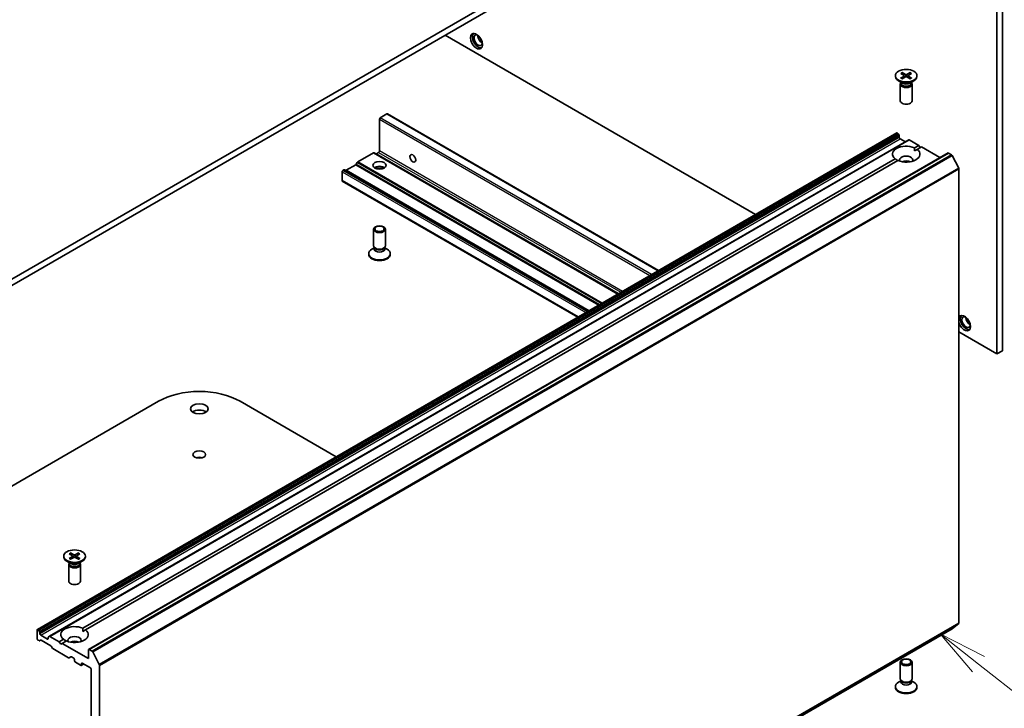
# Model space of a CAD drawing. Units: millimetres. Extents: x 36 to 7330, y 20 to 1284.
# Drawn here: x 794 to 919, y 242 to 329 of the extents above; entities that cross this region are included whole.
import ezdxf

# ---------------------------------------------------------------- set-up
doc = ezdxf.new("R2010")
doc.units = ezdxf.units.MM
doc.header["$LTSCALE"] = 2.5
for name, color, linetype, lineweight in [('Symbol (TK)', 100, 'Continuous', 18), ('Visible (ISO)', 7, 'Continuous', 35), ('Visible Narrow (ISO)', 7, 'Continuous', 25)]:
    doc.layers.add(name, color=color, linetype=linetype, lineweight=lineweight)
doc.styles.add('Note Text (TK2)', font='MS PGothic.ttf')

# ---------------------------------------------------------------- blocks, each defined once
blk = doc.blocks.new('Balloon2')
at = {"layer": 'Symbol (TK)', "color": 100}
for p, q in [((366.402, 98.869), (364.436, 100.413)), ((366.711, 99.263), (364.436, 100.413)), ((364.436, 100.413), (366.093, 98.476)), ((366.402, 98.869), (373.41, 93.37))]:
    blk.add_line(p, q, dxfattribs=at)
at = {"layer": 'Symbol (TK)'}
blk.add_circle((375.764, 91.522), 3, dxfattribs=at)
at = {"layer": 'Symbol (TK)', "color": 7, "insert": (375.764, 91.504), "char_height": 2, "attachment_point": 5, "style": 'Note Text (TK2)'}
blk.add_mtext('2', dxfattribs=at)

msp = doc.modelspace()

# ---------------------------------------------------------------- linework, layer by layer
at = {"layer": 'Visible (ISO)'}
for p, q in [((896.0607, 355.9271), (782.9236, 290.6073)), ((782.9236, 289.7908), (896.0607, 355.1106)), ((918.3522, 286.7188), (918.3522, 342.2405)), ((919.0593, 287.127), (919.0593, 342.6488)), ((847.9774, 327.3497), (887.5668, 304.4927)), ((905.3984, 322.184), (905.3984, 322.0833)), ((906.2973, 321.2355), (905.8011, 321.5219)), ((906.0858, 322.4786), (906.4951, 322.2286)), ((906.0858, 321.8893), (906.4951, 322.1394)), ((906.2631, 322.5809), (906.6961, 322.3446)), ((906.2631, 321.787), (906.6961, 322.0233)), ((906.3587, 322.3119), (906.2944, 322.539)), ((906.5257, 322.188), (906.5518, 321.9446)), ((907.2837, 322.5809), (906.8506, 322.3446)), ((907.2837, 321.787), (906.8506, 322.0233)), ((907.0211, 322.188), (906.9949, 321.9446)), ((907.4609, 322.4786), (907.0516, 322.2286)), ((907.4609, 321.8893), (907.0516, 322.1394)), ((907.2523, 322.539), (907.188, 322.3119)), ((907.2495, 321.2355), (907.7456, 321.5219)), ((908.1484, 322.184), (908.1484, 322.0833)), ((906.0234, 321.1021), (906.0234, 318.9806)), ((906.1, 321.2983), (906.0718, 321.2552)), ((906.1, 321.3493), (906.1, 321.2273)), ((907.4467, 321.3493), (907.4467, 321.2273)), ((907.4467, 321.2983), (907.4749, 321.2552)), ((907.5234, 321.1021), (907.5234, 318.9806)), ((839.5982, 312.5915), (839.5982, 316.6332)), ((839.7043, 316.8169), (840.5528, 317.3068)), ((875.201, 297.3533), (840.6278, 317.3142)), ((905.567, 314.8851), (795.9654, 251.6066)), ((907.0959, 314.0024), (797.4943, 250.7239)), ((905.642, 314.8777), (905.6688, 314.8622)), ((905.8584, 314.5845), (905.7438, 314.7831)), ((905.8895, 314.48), (905.8895, 314.3266)), ((905.9955, 314.1428), (906.6673, 313.755)), ((907.1709, 313.995), (908.3644, 313.3059)), ((907.8213, 312.9924), (908.3644, 313.3059)), ((907.834, 312.5915), (908.1749, 312.7883)), ((908.7179, 313.1018), (908.1749, 312.7883)), ((908.3644, 313.3059), (908.5411, 312.9997)), ((908.7179, 313.1018), (911.0781, 311.7391)), ((801.7553, 251.7552), (905.3718, 311.5782)), ((912.1077, 312.3336), (802.5062, 249.0551)), ((838.8295, 312.3518), (836.8314, 311.1982)), ((870.0483, 294.3784), (838.9045, 312.3592)), ((839.2002, 312.2392), (839.4922, 312.4078)), ((912.1827, 312.3261), (912.5573, 312.1099)), ((913.4663, 310.3944), (912.6388, 312.0188)), ((905.7254, 311.3741), (802.1089, 251.5511)), ((835.0642, 310.1779), (834.9313, 310.1012)), ((866.2829, 292.2045), (835.1392, 310.1853)), ((836.5668, 310.8413), (835.3288, 310.1266)), ((836.7564, 311.119), (836.6418, 310.9205)), ((913.4909, 310.3018), (913.4909, 252.4192)), ((834.8253, 308.8152), (834.8253, 309.9175)), ((864.8955, 291.4034), (834.8563, 308.7465)), ((838.8482, 300.4883), (838.8482, 302.6098)), ((840.3482, 300.4883), (840.3482, 302.6098)), ((838.9249, 300.2411), (838.626, 300.0685)), ((838.9684, 300.2257), (838.8967, 300.3352)), ((838.9249, 300.0801), (838.9249, 300.2921)), ((840.2281, 300.2257), (840.2998, 300.3352)), ((840.2715, 300.0801), (840.2715, 300.2921)), ((840.2715, 300.2411), (840.5705, 300.0685)), ((838.2232, 299.4065), (838.2232, 299.5071)), ((840.9732, 299.4065), (840.9732, 299.5071)), ((913.4909, 289.5255), (918.3522, 286.7188)), ((918.3522, 286.7188), (919.0593, 287.127)), ((746.3662, 243.1281), (811.42, 280.6869)), ((821.8145, 280.6869), (834.0742, 273.6087)), ((800.0198, 261.2413), (800.4291, 260.9913)), ((800.1971, 261.3437), (800.6301, 261.1074)), ((800.2927, 261.0746), (800.2284, 261.3018)), ((801.2176, 261.3437), (800.7846, 261.1074)), ((801.3949, 261.2413), (800.9856, 260.9913)), ((801.1863, 261.3018), (801.122, 261.0746)), ((799.3323, 260.9467), (799.3323, 260.846)), ((800.2312, 259.9982), (799.7351, 260.2847)), ((800.034, 260.0611), (800.0058, 260.018)), ((800.0198, 260.6521), (800.4291, 260.9021)), ((800.034, 260.1121), (800.034, 259.9901)), ((800.1971, 260.5497), (800.6301, 260.7861)), ((800.4596, 260.9507), (800.4858, 260.7073)), ((801.2176, 260.5497), (800.7846, 260.7861)), ((800.9551, 260.9507), (800.9289, 260.7073)), ((801.3949, 260.6521), (800.9856, 260.9021)), ((801.1835, 259.9982), (801.6796, 260.2847)), ((801.3807, 260.1121), (801.3807, 259.9901)), ((801.3807, 260.0611), (801.4089, 260.018)), ((802.0823, 260.9467), (802.0823, 260.846)), ((799.9573, 259.8649), (799.9573, 257.7433)), ((801.4573, 259.8649), (801.4573, 257.7433)), ((795.9344, 251.538), (795.9344, 250.4357)), ((796.0672, 251.5837), (796.0404, 251.5992)), ((796.1422, 251.5046), (796.2569, 251.306)), ((796.2879, 251.0481), (796.2879, 251.2015)), ((801.768, 251.3543), (802.1089, 251.5511)), ((803.0308, 188.4032), (912.6323, 251.6817)), ((912.6388, 251.6862), (913.4663, 252.355)), ((796.1733, 250.1753), (796.0404, 250.252)), ((796.3629, 250.2341), (796.2483, 250.1679)), ((797.2425, 250.3745), (796.394, 250.8644)), ((797.6759, 249.5119), (796.4379, 250.2266)), ((797.3486, 250.5891), (797.3486, 250.4357)), ((797.3797, 250.6578), (797.4943, 250.7239)), ((798.7628, 250.0275), (797.5693, 250.7165)), ((798.7628, 250.0275), (799.3058, 250.341)), ((798.9396, 249.7213), (798.7628, 250.0275)), ((799.6594, 250.1368), (799.1164, 249.8233)), ((797.8655, 249.2341), (797.7509, 249.4327)), ((799.9386, 248.0014), (797.9405, 249.155)), ((799.1164, 249.8233), (798.9396, 249.7213)), ((802.4751, 247.8841), (799.1164, 249.8233)), ((802.4751, 248.9864), (802.4751, 247.8841)), ((802.9558, 248.8314), (802.5812, 249.0477)), ((803.0373, 248.7403), (803.8647, 247.1159)), ((800.2343, 248.1214), (800.0136, 247.9939)), ((800.3093, 248.1139), (800.6013, 247.9454)), ((800.7073, 247.7617), (800.7073, 247.5984)), ((800.8134, 247.4147), (801.4852, 247.0268)), ((906.0234, 245.2931), (906.0234, 247.4147)), ((907.5234, 245.2931), (907.5234, 247.4147)), ((801.8827, 247.2056), (801.5602, 247.0194)), ((801.5912, 247.0881), (801.5912, 247.2514)), ((801.6973, 247.3126), (802.7226, 246.7206)), ((802.8287, 246.5369), (802.8287, 190.8519)), ((803.8893, 189.1407), (803.8893, 247.0233)), ((906.1, 245.0459), (905.8011, 244.8733)), ((906.1435, 245.0305), (906.0718, 245.1401)), ((906.1, 244.8849), (906.1, 245.0969)), ((907.4032, 245.0305), (907.4749, 245.1401)), ((907.4467, 244.8849), (907.4467, 245.0969)), ((907.4467, 245.0459), (907.7456, 244.8733)), ((905.3984, 244.2113), (905.3984, 244.312)), ((908.1484, 244.2113), (908.1484, 244.312))]:
    msp.add_line(p, q, dxfattribs=at)
for centre, major_axis in [((851.9726, 326.574), (0.5375, -0.931)), ((906.7734, 322.184), (-1.375, 0)), ((843.8409, 311.6525), (-0.2641, 0.4574)), ((839.5982, 310.7544), (-0.85, 0)), ((839.5982, 302.6098), (-0.75, 0)), ((839.5982, 302.6724), (0.5966, 0)), ((816.6173, 279.7275), (-1.125, 0)), ((816.6173, 273.8896), (-0.8105, 0)), ((800.7073, 260.9467), (-1.375, 0)), ((906.7734, 247.4147), (-0.75, 0)), ((906.7734, 247.4773), (0.5966, 0))]:
    msp.add_ellipse(centre, major_axis=major_axis, ratio=0.57735027, dxfattribs=at)
for centre, major_axis, start_param, end_param in [((852.1847, 326.6965), (0.525, -0.9093), 3.28448184, 6.14029612), ((852.1847, 326.6965), (0.375, -0.6495), 2.4351087, 6.98966926), ((852.6797, 326.9823), (-0.375, 0.6495), 0.72509592, 2.41649673), ((906.7734, 322.0833), (1.375, 0), 3.14159265, 6.28318531), ((906.4134, 322.184), (0.1124, 0), 5.52592236, 7.04044825), ((906.7734, 322.3918), (0.1124, 0), 3.95512603, 5.46965193), ((906.7734, 321.9762), (-0.1124, 0), 3.95512603, 5.46965193), ((907.1333, 322.184), (-0.1124, 0), 5.52592236, 7.04044825), ((906.7734, 321.1021), (0.75, 0), 2.78022553, 6.64455243), ((906.7734, 321.2273), (0.6733, 0), 3.14159265, 6.28318531), ((906.7734, 321.5104), (-0.6733, 0), 0.78539816, 2.35619449), ((906.7734, 318.9806), (0.75, 0), 3.14159265, 6.28318531), ((839.7043, 316.6944), (-0.075, -0.1299), 3.92699082, 5.49778714), ((840.5528, 317.1843), (0.075, 0.1299), 0, 0.78539816), ((905.642, 314.7552), (-0.075, 0.1299), 5.49778714, 6.28318531), ((905.6688, 314.7398), (-0.075, 0.1299), 4.71238898, 5.49778714), ((905.7834, 314.5412), (-0.075, 0.1299), 3.92699082, 4.71238898), ((905.9955, 314.2653), (-0.075, 0.1299), 0.78539816, 2.35619449), ((907.1709, 313.8725), (-0.075, 0.1299), 5.49778714, 6.28318531), ((906.7734, 312.1833), (-1.75, 0), 4.07033839, 6.9252359), ((906.7734, 312.1833), (1.75, 0), 4.07033839, 6.9252359), ((838.8295, 312.2293), (0.075, 0.1299), 0, 0.78539816), ((839.2002, 312.3617), (-0.075, -0.1299), 0, 0.78539816), ((839.4922, 312.5303), (-0.075, -0.1299), 0.78539816, 2.35619449), ((906.7734, 311.4484), (0.85, 0), 5.94396055, 9.76400272), ((912.1827, 312.2037), (-0.075, 0.1299), 5.49778714, 6.28318531), ((912.5573, 311.9874), (-0.075, 0.1299), 4.62172909, 5.49778714), ((835.0642, 310.0554), (0.075, 0.1299), 0, 0.78539816), ((836.5668, 310.9638), (-0.075, -0.1299), 0.78539816, 1.57079633), ((836.8314, 311.0757), (-0.075, -0.1299), 3.92699082, 4.71238898), ((839.5982, 310.142), (0.85, 0), 0.67374591, 2.46784674), ((839.5982, 309.4072), (-1.75, 0), 4.40529705, 5.01948091), ((906.7734, 310.836), (-0.85, 0), 4.04063807, 5.38413989), ((913.3848, 310.363), (-0.075, 0.1299), 3.92699082, 4.62172909), ((834.9313, 309.9787), (-0.075, -0.1299), 3.92699082, 5.49778714), ((835.3288, 310.249), (-0.075, -0.1299), 0, 0.78539816), ((834.9313, 308.8764), (-0.075, -0.1299), 5.49778714, 6.28318531), ((839.5982, 300.4883), (-0.75, 0), 0, 3.14159265), ((839.5982, 300.3631), (-0.6733, 0), 0.36136712, 2.78022553), ((839.5982, 299.5071), (-1.375, 0), 5.49778714, 10.21017612), ((839.5982, 299.4065), (-1.375, 0), 0, 3.14159265), ((839.5982, 300.0801), (-0.6733, 0), 0, 3.14159265), ((914.198, 290.6482), (-0.5375, 0.931), 1.16114843, 6.6928332), ((914.4101, 290.7706), (0.525, -0.9093), 3.28448184, 6.14029612), ((914.4101, 290.7706), (0.375, -0.6495), 2.4351087, 6.98966926), ((914.9051, 291.0564), (-0.375, 0.6495), 0.72509592, 2.41649673), ((816.6173, 277.6863), (7.35, 0), 0.78539816, 2.35619449), ((816.6173, 278.911), (-1.125, 0), 3.82126647, 5.60351149), ((816.6173, 273.0731), (-0.8105, 0), 4.20175082, 5.22302714), ((800.7073, 260.846), (1.375, 0), 3.14159265, 6.28318531), ((800.7073, 259.8649), (0.75, 0), 2.78022553, 6.64455243), ((800.7073, 259.9901), (0.6733, 0), 3.14159265, 6.28318531), ((800.7073, 260.2731), (-0.6733, 0), 0.78539816, 2.35619449), ((800.3474, 260.9467), (0.1124, 0), 5.52592236, 7.04044825), ((800.7073, 261.1545), (0.1124, 0), 3.95512603, 5.46965193), ((800.7073, 260.7389), (-0.1124, 0), 3.95512603, 5.46965193), ((801.0673, 260.9467), (-0.1124, 0), 5.52592236, 7.04044825), ((800.7073, 257.7433), (0.75, 0), 3.14159265, 6.28318531), ((913.3848, 252.4805), (0.075, -0.1299), 0.09065989, 0.78539816), ((796.0404, 251.4767), (-0.075, 0.1299), 5.49778714, 7.06858347), ((796.0672, 251.4613), (0.075, -0.1299), 1.57079633, 2.35619449), ((796.1819, 251.2627), (0.075, -0.1299), 0.78539816, 1.57079633), ((800.7073, 250.946), (-1.75, 0), 4.07033839, 6.9252359), ((800.7073, 250.946), (1.75, 0), 4.07033839, 6.9252359), ((912.5573, 251.8116), (0.075, -0.1299), 0, 0.09065989), ((796.0404, 250.3745), (-0.075, 0.1299), 0.78539816, 2.35619449), ((796.1733, 250.2978), (0.075, -0.1299), 5.49778714, 6.28318531), ((796.394, 250.9868), (0.075, -0.1299), 3.92699082, 5.49778714), ((796.4379, 250.1041), (-0.075, 0.1299), 5.49778714, 6.28318531), ((797.2425, 250.4969), (0.075, -0.1299), 5.49778714, 7.06858347), ((797.4547, 250.5279), (-0.075, 0.1299), 0, 0.78539816), ((797.5693, 250.594), (-0.075, 0.1299), 5.49778714, 6.28318531), ((800.7073, 250.2112), (0.85, 0), 5.94396055, 9.76400272), ((800.7073, 249.5988), (-0.85, 0), 4.04063807, 5.38413989), ((797.6759, 249.3894), (-0.075, 0.1299), 4.71238898, 5.49778714), ((797.9405, 249.2774), (-0.075, 0.1299), 1.57079633, 2.35619449), ((802.5812, 248.9252), (-0.075, 0.1299), 5.49778714, 7.06858347), ((802.9558, 248.7089), (0.075, -0.1299), 1.48013644, 2.35619449), ((799.9386, 248.1238), (0.075, -0.1299), 5.49778714, 6.28318531), ((800.3093, 247.9915), (-0.075, 0.1299), 5.49778714, 6.28318531), ((800.6013, 247.8229), (-0.075, 0.1299), 3.92699082, 5.49778714), ((800.8134, 247.5371), (-0.075, 0.1299), 0.78539816, 2.35619449), ((801.4852, 247.1493), (0.075, -0.1299), 5.49778714, 7.06858347), ((801.6973, 247.1901), (-0.075, 0.1299), 5.49778714, 7.06858347), ((802.7226, 246.5982), (-0.075, 0.1299), 3.92699082, 5.49778714), ((803.7833, 247.0845), (0.075, -0.1299), 0.78539816, 1.48013644), ((906.7734, 244.312), (-1.375, 0), 5.49778714, 10.21017612), ((906.7734, 245.2931), (-0.75, 0), 0, 3.14159265), ((906.7734, 244.8849), (-0.6733, 0), 0, 3.14159265), ((906.7734, 245.1679), (-0.6733, 0), 0.36136712, 2.78022553), ((906.7734, 244.2113), (-1.375, 0), 0, 3.14159265)]:
    msp.add_ellipse(centre, major_axis=major_axis, ratio=0.57735027, start_param=start_param, end_param=end_param, dxfattribs=at)
for points, knots in [([(906.0858, 321.8893), (906.0902, 321.892), (906.0954, 321.8939), (906.1037, 321.8947), (906.1082, 321.8938), (906.1123, 321.8914), (906.1131, 321.8909), (906.1138, 321.8903)], [0.01516536768, 0.01516536768, 0.01516536768, 0.01516536768, 0.0189753085, 0.0189753085, 0.02273345371, 0.02273345371, 0.02358385065, 0.02358385065, 0.02358385065, 0.02358385065]), ([(906.2772, 321.7947), (906.2671, 321.7991), (906.2573, 321.8036), (906.2349, 321.8143), (906.2226, 321.8206), (906.1987, 321.8336), (906.1871, 321.8403), (906.1647, 321.854), (906.1539, 321.8611), (906.1332, 321.8755), (906.1233, 321.8828), (906.1138, 321.8903)], [6.145170361, 6.145170361, 6.145170361, 6.145170361, 6.191666288, 6.191666288, 6.252883329, 6.252883329, 6.314100371, 6.314100371, 6.375317412, 6.375317412, 6.436534454, 6.436534454, 6.436534454, 6.436534454]), ([(906.2631, 322.5809), (906.2677, 322.5784), (906.273, 322.5742), (906.2812, 322.5655), (906.2855, 322.5594), (906.2908, 322.5494), (906.293, 322.544), (906.2944, 322.539)], [0.0151653677, 0.0151653677, 0.0151653677, 0.0151653677, 0.0189753085, 0.0189753085, 0.0227334537, 0.0227334537, 0.0257677238, 0.0257677238, 0.0257677238, 0.0257677238]), ([(907.2523, 322.539), (907.2538, 322.544), (907.2559, 322.5494), (907.2612, 322.5594), (907.2655, 322.5655), (907.2737, 322.5742), (907.279, 322.5784), (907.2837, 322.5809)], [0.0346183544, 0.0346183544, 0.0346183544, 0.0346183544, 0.0376526245, 0.0376526245, 0.0414107697, 0.0414107697, 0.0452207105, 0.0452207105, 0.0452207105, 0.0452207105]), ([(907.4329, 321.8903), (907.4234, 321.8828), (907.4135, 321.8755), (907.3928, 321.8611), (907.382, 321.854), (907.3596, 321.8403), (907.3481, 321.8336), (907.3241, 321.8206), (907.3118, 321.8143), (907.2895, 321.8036), (907.2796, 321.7991), (907.2696, 321.7947)], [4.559039834, 4.559039834, 4.559039834, 4.559039834, 4.620256875, 4.620256875, 4.681473917, 4.681473917, 4.742690958, 4.742690958, 4.803908, 4.803908, 4.850403927, 4.850403927, 4.850403927, 4.850403927]), ([(907.433, 321.8903), (907.4337, 321.8909), (907.4344, 321.8914), (907.4385, 321.8938), (907.443, 321.8947), (907.4514, 321.8939), (907.4566, 321.892), (907.4609, 321.8893)], [0.03680222753, 0.03680222753, 0.03680222753, 0.03680222753, 0.03765262447, 0.03765262447, 0.04141076968, 0.04141076968, 0.04522071051, 0.04522071051, 0.04522071051, 0.04522071051]), ([(800.1971, 261.3437), (800.2017, 261.3412), (800.207, 261.337), (800.2152, 261.3282), (800.2195, 261.3222), (800.2248, 261.3122), (800.227, 261.3068), (800.2284, 261.3018)], [0.0151653677, 0.0151653677, 0.0151653677, 0.0151653677, 0.0189753085, 0.0189753085, 0.0227334537, 0.0227334537, 0.0257677238, 0.0257677238, 0.0257677238, 0.0257677238]), ([(801.1863, 261.3018), (801.1877, 261.3068), (801.1899, 261.3122), (801.1952, 261.3222), (801.1995, 261.3282), (801.2077, 261.337), (801.213, 261.3412), (801.2176, 261.3437)], [0.0346183544, 0.0346183544, 0.0346183544, 0.0346183544, 0.0376526245, 0.0376526245, 0.0414107697, 0.0414107697, 0.0452207105, 0.0452207105, 0.0452207105, 0.0452207105]), ([(800.0198, 260.6521), (800.0241, 260.6548), (800.0294, 260.6567), (800.0377, 260.6574), (800.0422, 260.6565), (800.0463, 260.6542), (800.047, 260.6536), (800.0478, 260.6531)], [0.01516536768, 0.01516536768, 0.01516536768, 0.01516536768, 0.0189753085, 0.0189753085, 0.02273345371, 0.02273345371, 0.02358385065, 0.02358385065, 0.02358385065, 0.02358385065]), ([(800.2111, 260.5574), (800.2011, 260.5618), (800.1913, 260.5663), (800.1689, 260.5771), (800.1566, 260.5834), (800.1327, 260.5964), (800.1211, 260.6031), (800.0987, 260.6168), (800.0879, 260.6238), (800.0672, 260.6382), (800.0573, 260.6456), (800.0478, 260.6531)], [6.145170361, 6.145170361, 6.145170361, 6.145170361, 6.191666288, 6.191666288, 6.252883329, 6.252883329, 6.314100371, 6.314100371, 6.375317412, 6.375317412, 6.436534454, 6.436534454, 6.436534454, 6.436534454]), ([(801.3669, 260.6531), (801.3574, 260.6456), (801.3475, 260.6382), (801.3268, 260.6238), (801.316, 260.6168), (801.2936, 260.6031), (801.282, 260.5964), (801.2581, 260.5834), (801.2458, 260.5771), (801.2234, 260.5663), (801.2136, 260.5618), (801.2036, 260.5574)], [4.559039834, 4.559039834, 4.559039834, 4.559039834, 4.620256875, 4.620256875, 4.681473917, 4.681473917, 4.742690958, 4.742690958, 4.803908, 4.803908, 4.850403927, 4.850403927, 4.850403927, 4.850403927]), ([(801.3669, 260.6531), (801.3677, 260.6536), (801.3684, 260.6542), (801.3725, 260.6565), (801.377, 260.6574), (801.3853, 260.6567), (801.3906, 260.6548), (801.3949, 260.6521)], [0.03680222753, 0.03680222753, 0.03680222753, 0.03680222753, 0.03765262447, 0.03765262447, 0.04141076968, 0.04141076968, 0.04522071051, 0.04522071051, 0.04522071051, 0.04522071051])]:
    msp.add_open_spline(points, degree=3, knots=knots, dxfattribs=at)
for points in [[(907.8213, 312.9924), (907.834, 312.781), (907.834, 312.5915)], [(905.7127, 311.3668), (905.5486, 311.4615), (905.3718, 311.5782)], [(801.7553, 251.7552), (801.768, 251.5437), (801.768, 251.3543)], [(799.6467, 250.1295), (799.4826, 250.2242), (799.3058, 250.341)]]:
    msp.add_open_spline(points, degree=2, dxfattribs=at)
at = {"layer": 'Visible Narrow (ISO)'}
for p, q in [((906.4951, 322.1394), (906.5113, 321.9225)), ((906.6961, 322.3446), (906.6726, 322.0105)), ((906.8506, 322.3446), (906.8741, 322.0105)), ((907.0516, 322.1394), (907.0354, 321.9225)), ((839.5982, 316.6332), (874.0965, 296.7156)), ((874.3086, 296.8381), (839.7043, 316.8169)), ((840.5528, 317.3068), (875.1571, 297.328)), ((796.0404, 251.5992), (905.642, 314.8777)), ((905.6688, 314.8622), (796.0672, 251.5837)), ((796.1422, 251.5046), (905.7438, 314.7831)), ((905.8584, 314.5845), (796.2569, 251.306)), ((796.2879, 251.2015), (905.8895, 314.48)), ((905.8895, 314.3266), (796.2879, 251.0481)), ((796.394, 250.8644), (905.9955, 314.1428)), ((797.5693, 250.7165), (907.1709, 313.995)), ((802.5812, 249.0477), (912.1827, 312.3261)), ((912.5573, 312.1099), (802.9558, 248.8314)), ((803.0373, 248.7403), (912.6388, 312.0188)), ((838.8295, 312.3518), (870.0043, 294.353)), ((870.0922, 294.4037), (839.2002, 312.2392)), ((839.4922, 312.4078), (870.3841, 294.5723)), ((870.5963, 294.6948), (839.5982, 312.5915)), ((913.4663, 310.3944), (803.8647, 247.1159)), ((803.8893, 247.0233), (913.4909, 310.3018)), ((835.0642, 310.1779), (866.239, 292.1791)), ((836.5668, 310.8413), (867.5648, 292.9446)), ((867.6709, 293.0058), (836.6418, 310.9205)), ((836.7564, 311.119), (867.9002, 293.1382)), ((868.0062, 293.1994), (836.8314, 311.1982)), ((834.8253, 309.9175), (865.894, 291.9799)), ((866.1061, 292.1024), (834.9313, 310.1012)), ((866.3269, 292.2298), (835.3288, 310.1266)), ((864.9394, 291.4288), (834.8253, 308.8152)), ((800.4291, 260.9021), (800.4453, 260.6852)), ((800.6301, 261.1074), (800.6066, 260.7732)), ((800.7846, 261.1074), (800.8081, 260.7732)), ((800.9856, 260.9021), (800.9694, 260.6852)), ((913.4909, 252.4192), (803.8893, 189.1407)), ((912.6388, 251.6862), (803.0373, 188.4077)), ((803.8647, 189.0765), (913.4663, 252.355)), ((797.3486, 250.4357), (797.2425, 250.3745)), ((801.5912, 247.2514), (801.6973, 247.3126)), ((801.8387, 247.231), (801.5912, 247.0881))]:
    msp.add_line(p, q, dxfattribs=at)
for centre, major_axis, start_param, end_param in [((906.7734, 322.184), (-0.8563, 0), 5.35085712, 5.64471717), ((906.7734, 322.184), (0.8563, 0), 3.78006079, 4.07392084), ((906.7734, 322.1611), (0.8111, 0), 2.20246792, 2.4790111), ((906.7734, 322.1611), (0.8111, 0), 0.66258156, 0.93912473), ((906.7734, 322.184), (-0.8563, 0), 3.78006079, 4.07392084), ((906.7734, 322.184), (0.8563, 0), 5.35085712, 5.64471717), ((800.7073, 260.9467), (-0.8563, 0), 5.35085712, 5.64471717), ((800.7073, 260.9239), (0.8111, 0), 2.20246792, 2.4790111), ((800.7073, 260.9239), (0.8111, 0), 0.66258156, 0.93912473), ((800.7073, 260.9467), (-0.8563, 0), 3.78006079, 4.07392084), ((800.7073, 260.9467), (0.8563, 0), 3.78006079, 4.07392084), ((800.7073, 260.9467), (0.8563, 0), 5.35085712, 5.64471717)]:
    msp.add_ellipse(centre, major_axis=major_axis, ratio=0.57735027, start_param=start_param, end_param=end_param, dxfattribs=at)

# ---------------------------------------------------------------- block references
at = {"layer": 'Symbol (TK)', "xscale": 2.5, "yscale": 2.5, "zscale": 2.5}
msp.add_blockref('Balloon2', (0, 0), dxfattribs=at)

doc.saveas('drawing.dxf')
